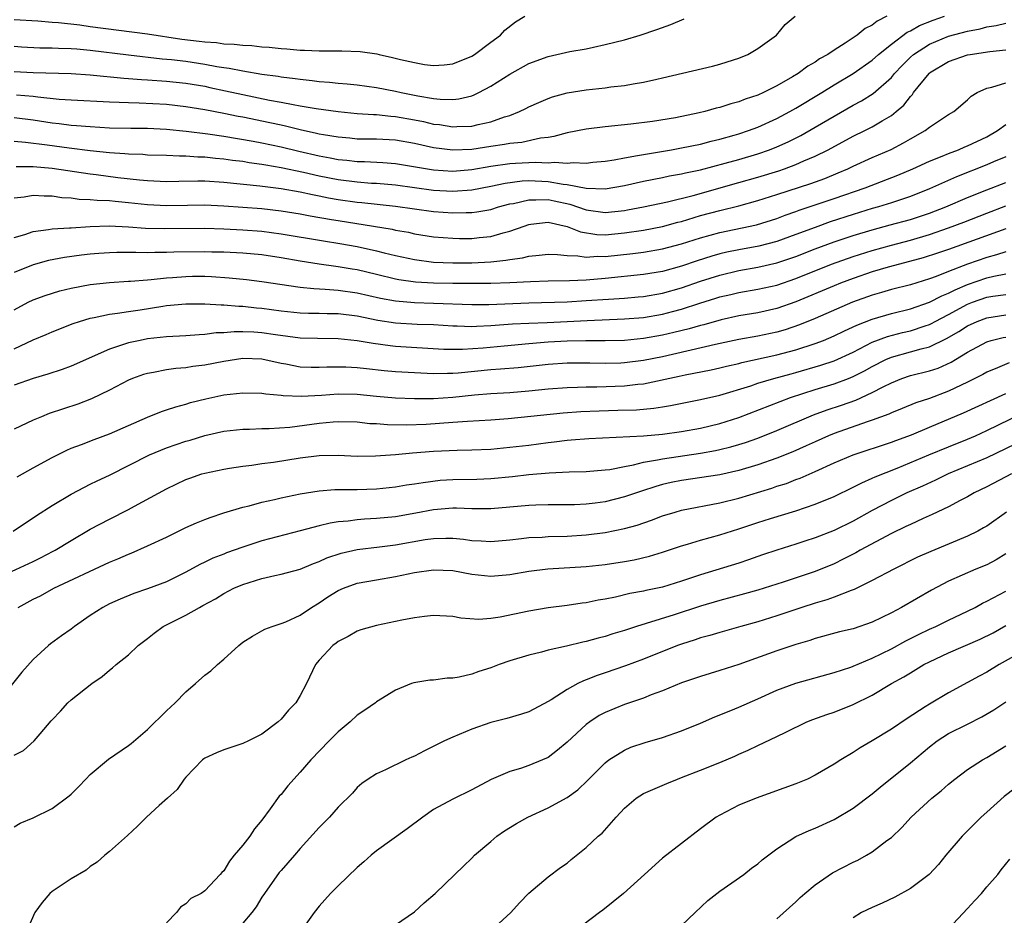
# Model space of a CAD drawing. Units: inches. Extents: x 2535000 to 2538000, y 1554000 to 1557000.
# Drawn here: x 2535136 to 2535239, y 1554309 to 1554403 of the extents above; entities that cross this region are included whole.
import ezdxf

# ---------------------------------------------------------------- set-up
doc = ezdxf.new("R2010")
doc.units = ezdxf.units.IN
doc.header["$MEASUREMENT"] = 0
doc.layers.add('LD25351554_2ft', color=153, linetype='Continuous')

msp = doc.modelspace()

# ---------------------------------------------------------------- linework, layer by layer
at = {"layer": 'LD25351554_2ft'}
for points, elevation in [([(2535135, 1554397.19), (2535137, 1554397.11), (2535141, 1554397.01), (2535143, 1554396.87), (2535146.51, 1554396.51), (2535147, 1554396.48), (2535148.36, 1554396.36), (2535149, 1554396.34), (2535151, 1554396.19), (2535153, 1554395.98), (2535155, 1554395.65), (2535155.54, 1554395.54), (2535157.19, 1554395.19), (2535159, 1554394.78), (2535161.8, 1554394.2), (2535163, 1554393.99), (2535164.26, 1554393.74), (2535165, 1554393.62), (2535166.67, 1554393.33), (2535169, 1554393), (2535171, 1554392.8), (2535172.69, 1554392.69), (2535173, 1554392.69), (2535174.53, 1554392.53), (2535175, 1554392.5), (2535177, 1554392.14), (2535177.95, 1554391.95), (2535179, 1554391.69), (2535179.63, 1554391.63), (2535181, 1554391.41), (2535181.45, 1554391.45), (2535183, 1554391.48), (2535183.66, 1554391.66), (2535185, 1554391.93), (2535186.45, 1554392.45), (2535187, 1554392.6), (2535188.02, 1554393), (2535188.68, 1554393.32), (2535189, 1554393.5), (2535190.03, 1554393.97), (2535191, 1554394.39), (2535191.45, 1554394.55), (2535193, 1554394.98), (2535195, 1554395.28), (2535197, 1554395.49), (2535197.58, 1554395.58), (2535199, 1554395.74), (2535199.92, 1554395.92), (2535201, 1554396.09), (2535202.41, 1554396.41), (2535203, 1554396.53), (2535208.23, 1554397.77), (2535209, 1554397.97), (2535209.79, 1554398.21), (2535211, 1554398.6), (2535211.96, 1554399), (2535213, 1554399.63), (2535214.96, 1554401), (2535215.86, 1554402.14), (2535216.91, 1554403)], 7860), ([(2535135, 1554402.65), (2535137.49, 1554402.51), (2535139, 1554402.39), (2535139.65, 1554402.35), (2535141.9, 1554402.1), (2535143, 1554401.93), (2535149, 1554401.14), (2535152.61, 1554400.61), (2535154.4, 1554400.4), (2535155, 1554400.3), (2535156.23, 1554400.23), (2535157, 1554400.11), (2535158.08, 1554400.08), (2535159, 1554399.96), (2535159.92, 1554399.92), (2535161, 1554399.79), (2535161.75, 1554399.75), (2535163, 1554399.61), (2535163.59, 1554399.59), (2535165, 1554399.46), (2535165.46, 1554399.46), (2535167, 1554399.37), (2535167.39, 1554399.39), (2535169, 1554399.37), (2535169.38, 1554399.38), (2535171.31, 1554399.31), (2535173.06, 1554399.06), (2535173.28, 1554399), (2535174.69, 1554398.69), (2535175.52, 1554398.48), (2535177, 1554398.14), (2535178.05, 1554397.95), (2535179, 1554397.84), (2535180.09, 1554397.91), (2535181, 1554398.01), (2535183, 1554398.82), (2535183.28, 1554399), (2535185, 1554400.28), (2535186, 1554401), (2535186.46, 1554401.54), (2535187.57, 1554402.43), (2535188.55, 1554403)], 7856), ([(2535135, 1554392.39), (2535137, 1554392.13), (2535139, 1554391.81), (2535139.74, 1554391.74), (2535141, 1554391.58), (2535141.55, 1554391.55), (2535143, 1554391.42), (2535145, 1554391.31), (2535147.26, 1554391.26), (2535149, 1554391.25), (2535151, 1554391.16), (2535153.04, 1554390.96), (2535155.34, 1554390.66), (2535157, 1554390.42), (2535160.09, 1554389.91), (2535161, 1554389.74), (2535163, 1554389.31), (2535164.85, 1554388.85), (2535167, 1554388.37), (2535168.16, 1554388.16), (2535169, 1554387.99), (2535169.9, 1554387.9), (2535171, 1554387.76), (2535171.76, 1554387.76), (2535173.67, 1554387.67), (2535175, 1554387.57), (2535179, 1554386.89), (2535181, 1554386.76), (2535183, 1554386.92), (2535185, 1554387.27), (2535187, 1554387.55), (2535187.59, 1554387.59), (2535189.69, 1554387.69), (2535191, 1554387.63), (2535191.69, 1554387.69), (2535193, 1554387.58), (2535193.65, 1554387.65), (2535195, 1554387.6), (2535195.68, 1554387.68), (2535197, 1554387.81), (2535197.94, 1554387.94), (2535199, 1554388.15), (2535200.38, 1554388.38), (2535201, 1554388.51), (2535203.94, 1554389), (2535205, 1554389.19), (2535207, 1554389.6), (2535208.1, 1554389.9), (2535209, 1554390.1), (2535210.52, 1554390.52), (2535211, 1554390.66), (2535212.02, 1554391), (2535213, 1554391.37), (2535215, 1554392.28), (2535216.36, 1554393), (2535217, 1554393.36), (2535219.72, 1554395), (2535221, 1554395.8), (2535223, 1554396.99), (2535225, 1554398.41), (2535225.65, 1554399), (2535227, 1554400.07), (2535228.67, 1554401.33), (2535229, 1554401.48), (2535229.96, 1554402.04), (2535231.4, 1554402.6), (2535232.59, 1554403)], 7864), ([(2535135, 1554399.85), (2535135.79, 1554399.79), (2535137.7, 1554399.7), (2535139, 1554399.69), (2535139.65, 1554399.65), (2535141, 1554399.63), (2535141.57, 1554399.57), (2535143, 1554399.46), (2535147, 1554398.96), (2535150.55, 1554398.55), (2535151.53, 1554398.47), (2535153, 1554398.29), (2535155, 1554397.98), (2535156.27, 1554397.73), (2535157, 1554397.63), (2535157.56, 1554397.56), (2535159, 1554397.27), (2535161, 1554396.93), (2535162.7, 1554396.7), (2535163, 1554396.65), (2535164.47, 1554396.47), (2535165, 1554396.39), (2535166.27, 1554396.27), (2535167, 1554396.17), (2535168.09, 1554396.09), (2535169, 1554395.99), (2535169.92, 1554395.92), (2535171, 1554395.79), (2535173, 1554395.51), (2535175, 1554395.13), (2535175.6, 1554395), (2535177.34, 1554394.66), (2535179, 1554394.38), (2535179.7, 1554394.3), (2535181, 1554394.27), (2535181.66, 1554394.34), (2535183, 1554394.67), (2535183.25, 1554394.75), (2535183.75, 1554395), (2535185, 1554395.67), (2535187, 1554396.93), (2535189, 1554398.04), (2535191, 1554398.79), (2535193.29, 1554399.29), (2535195, 1554399.59), (2535195.77, 1554399.77), (2535197, 1554400.02), (2535199, 1554400.53), (2535200.65, 1554401), (2535202.39, 1554401.61), (2535203.86, 1554402.14), (2535205.27, 1554402.73)], 7858), ([(2535135, 1554389.9), (2535136.19, 1554389.81), (2535138.47, 1554389.53), (2535140.79, 1554389.21), (2535143, 1554388.93), (2535145, 1554388.72), (2535146.61, 1554388.61), (2535147, 1554388.56), (2535148.52, 1554388.52), (2535149, 1554388.47), (2535151, 1554388.42), (2535152.36, 1554388.36), (2535153, 1554388.36), (2535154.26, 1554388.26), (2535155, 1554388.26), (2535156.12, 1554388.12), (2535157, 1554388.06), (2535157.92, 1554387.92), (2535159, 1554387.79), (2535159.67, 1554387.67), (2535161, 1554387.5), (2535161.41, 1554387.41), (2535163, 1554387.15), (2535165.35, 1554386.65), (2535167, 1554386.27), (2535169, 1554385.88), (2535171, 1554385.62), (2535172.49, 1554385.51), (2535173, 1554385.48), (2535175, 1554385.33), (2535179, 1554384.77), (2535181, 1554384.66), (2535183, 1554384.8), (2535185, 1554385.18), (2535186.5, 1554385.5), (2535188.27, 1554385.73), (2535189, 1554385.76), (2535191, 1554385.68), (2535192.6, 1554385.4), (2535193, 1554385.37), (2535195, 1554384.98), (2535197, 1554384.91), (2535199, 1554385.26), (2535201, 1554385.71), (2535203, 1554386.09), (2535203.75, 1554386.25), (2535205, 1554386.46), (2535205.43, 1554386.57), (2535207, 1554386.89), (2535209.58, 1554387.58), (2535211, 1554387.98), (2535213, 1554388.58), (2535214.21, 1554389), (2535215, 1554389.31), (2535216.17, 1554389.83), (2535217.5, 1554390.5), (2535219, 1554391.35), (2535221, 1554392.53), (2535223, 1554393.67), (2535223.87, 1554394.13), (2535225.1, 1554394.9), (2535227, 1554396.59), (2535227.34, 1554397), (2535228.15, 1554397.85), (2535229, 1554398.72), (2535229.31, 1554399), (2535231, 1554400.07), (2535233, 1554400.91), (2535235, 1554401.44), (2535236.31, 1554401.69), (2535237, 1554401.88), (2535237.98, 1554402.02), (2535239, 1554402.28)], 7866), ([(2535226.53, 1554403), (2535225.5, 1554402.5), (2535225, 1554402.08), (2535224.27, 1554401.73), (2535223.42, 1554401), (2535223, 1554400.72), (2535222.17, 1554400.17), (2535221, 1554399.45), (2535220.33, 1554399), (2535219.48, 1554398.52), (2535219, 1554398.18), (2535218.24, 1554397.76), (2535217.24, 1554397), (2535216.64, 1554396.64), (2535215, 1554395.71), (2535213.58, 1554395), (2535213, 1554394.74), (2535211.68, 1554394.32), (2535211, 1554394.04), (2535210.17, 1554393.83), (2535209, 1554393.44), (2535208.64, 1554393.36), (2535207.44, 1554393), (2535206.86, 1554392.86), (2535204.35, 1554392.35), (2535201.96, 1554391.96), (2535199.67, 1554391.67), (2535197, 1554391.41), (2535195, 1554391.17), (2535193, 1554390.77), (2535191.62, 1554390.38), (2535191, 1554390.29), (2535190.21, 1554390.21), (2535188.24, 1554389.76), (2535187, 1554389.66), (2535186.45, 1554389.55), (2535185, 1554389.34), (2535183, 1554389.03), (2535181, 1554388.94), (2535179, 1554389.19), (2535177, 1554389.64), (2535175, 1554390.01), (2535173, 1554390.1), (2535171, 1554390.12), (2535170.21, 1554390.21), (2535169, 1554390.31), (2535167.44, 1554390.56), (2535167, 1554390.65), (2535166.72, 1554390.72), (2535165, 1554391.07), (2535163.47, 1554391.47), (2535163, 1554391.56), (2535161.83, 1554391.83), (2535159, 1554392.4), (2535158.49, 1554392.49), (2535157, 1554392.79), (2535155, 1554393.18), (2535153, 1554393.51), (2535151, 1554393.74), (2535148.11, 1554393.89), (2535147, 1554393.91), (2535146.04, 1554393.96), (2535145, 1554393.99), (2535141, 1554394.19), (2535139.72, 1554394.28), (2535137.49, 1554394.51), (2535137, 1554394.59), (2535135.27, 1554394.73)], 7862), ([(2535135.23, 1554387.23), (2535137, 1554387.24), (2535139, 1554387.06), (2535143, 1554386.46), (2535143.6, 1554386.4), (2535145.9, 1554386.1), (2535148.17, 1554385.83), (2535149, 1554385.76), (2535151, 1554385.68), (2535152.29, 1554385.71), (2535154.27, 1554385.73), (2535155, 1554385.73), (2535157, 1554385.6), (2535160.78, 1554385.22), (2535163, 1554384.93), (2535165, 1554384.57), (2535166.29, 1554384.29), (2535167, 1554384.17), (2535167.97, 1554383.97), (2535169, 1554383.79), (2535171, 1554383.49), (2535171.46, 1554383.46), (2535175, 1554383.09), (2535179, 1554382.53), (2535181, 1554382.37), (2535182.41, 1554382.41), (2535183, 1554382.41), (2535183.53, 1554382.47), (2535185, 1554382.74), (2535185.8, 1554383), (2535187, 1554383.32), (2535187.37, 1554383.37), (2535189, 1554383.76), (2535189.73, 1554383.73), (2535191, 1554383.77), (2535191.65, 1554383.65), (2535193.3, 1554383.3), (2535195, 1554382.7), (2535197, 1554382.42), (2535199, 1554382.62), (2535199.32, 1554382.68), (2535201.01, 1554383), (2535203.53, 1554383.53), (2535206.21, 1554384.21), (2535211, 1554385.55), (2535213, 1554386.12), (2535215.2, 1554386.8), (2535215.78, 1554387), (2535217, 1554387.45), (2535217.82, 1554387.82), (2535219, 1554388.31), (2535220.39, 1554389), (2535223, 1554390.41), (2535224.21, 1554391), (2535225, 1554391.4), (2535226.04, 1554392.04), (2535227, 1554392.59), (2535227.51, 1554393), (2535228.31, 1554393.69), (2535229, 1554394.6), (2535229.21, 1554394.79), (2535229.34, 1554395), (2535230.95, 1554397), (2535231, 1554397.05), (2535233, 1554398.25), (2535235, 1554398.95), (2535235.25, 1554399), (2535237.32, 1554399.32), (2535239, 1554399.47)], 7868), ([(2535135, 1554383.96), (2535136.07, 1554384.07), (2535137, 1554384.24), (2535138.15, 1554384.15), (2535139, 1554384.15), (2535140, 1554384), (2535141, 1554383.94), (2535141.83, 1554383.83), (2535143, 1554383.79), (2535143.71, 1554383.71), (2535145, 1554383.67), (2535145.59, 1554383.59), (2535147, 1554383.47), (2535149, 1554383.25), (2535151, 1554383.16), (2535153.2, 1554383.2), (2535155, 1554383.21), (2535157, 1554383.12), (2535161, 1554382.83), (2535163, 1554382.6), (2535165, 1554382.27), (2535166.07, 1554382.07), (2535168.3, 1554381.7), (2535169, 1554381.57), (2535172.69, 1554381), (2535174.66, 1554380.66), (2535175, 1554380.58), (2535176.35, 1554380.35), (2535177, 1554380.19), (2535179, 1554379.88), (2535181, 1554379.71), (2535181.7, 1554379.7), (2535183, 1554379.7), (2535183.79, 1554379.79), (2535185, 1554379.9), (2535186.28, 1554380.28), (2535187, 1554380.45), (2535188.49, 1554381), (2535189, 1554381.17), (2535189.18, 1554381.18), (2535191, 1554381.4), (2535193, 1554380.96), (2535194.39, 1554380.39), (2535196.12, 1554380.12), (2535197, 1554380.09), (2535199, 1554380.27), (2535201, 1554380.57), (2535203, 1554380.94), (2535204.61, 1554381.39), (2535205, 1554381.49), (2535207, 1554382.09), (2535209, 1554382.63), (2535211, 1554383.12), (2535213, 1554383.66), (2535215, 1554384.29), (2535218.54, 1554385.46), (2535220.01, 1554385.99), (2535221.43, 1554386.57), (2535222.42, 1554387), (2535223, 1554387.28), (2535225, 1554388.18), (2535226.97, 1554389.03), (2535228.29, 1554389.71), (2535229, 1554390.14), (2535230.55, 1554391), (2535231, 1554391.37), (2535233, 1554392.69), (2535233.54, 1554393), (2535235, 1554394.24), (2535235.37, 1554394.63), (2535235.99, 1554395), (2535237, 1554395.46), (2535237.55, 1554395.55), (2535239, 1554396)], 7870), ([(2535135, 1554379.8), (2535136.12, 1554380.12), (2535137, 1554380.42), (2535138.62, 1554380.62), (2535139, 1554380.7), (2535140.8, 1554380.8), (2535141, 1554380.82), (2535143, 1554380.94), (2535144.99, 1554381.01), (2535147, 1554380.92), (2535148.79, 1554380.79), (2535150.73, 1554380.73), (2535155, 1554380.76), (2535157, 1554380.71), (2535159, 1554380.61), (2535161, 1554380.45), (2535163, 1554380.19), (2535167.44, 1554379.44), (2535169.16, 1554379.16), (2535171, 1554378.84), (2535173, 1554378.41), (2535173.8, 1554378.2), (2535175, 1554377.92), (2535177, 1554377.48), (2535179, 1554377.22), (2535181, 1554377.13), (2535183, 1554377.15), (2535185, 1554377.25), (2535186.59, 1554377.41), (2535187, 1554377.49), (2535188.33, 1554377.67), (2535189, 1554377.85), (2535190.07, 1554377.93), (2535191, 1554378.05), (2535191.98, 1554378.02), (2535193, 1554377.89), (2535194.12, 1554377.88), (2535195, 1554377.73), (2535196.18, 1554377.82), (2535197, 1554377.8), (2535199.9, 1554378.1), (2535201, 1554378.25), (2535203, 1554378.59), (2535205, 1554379.12), (2535207, 1554379.76), (2535209, 1554380.31), (2535212.87, 1554381.13), (2535215, 1554381.78), (2535215.88, 1554382.12), (2535217, 1554382.51), (2535217.35, 1554382.65), (2535221, 1554383.87), (2535224.27, 1554385), (2535227.67, 1554386.33), (2535229.26, 1554387), (2535231, 1554387.8), (2535232.33, 1554388.33), (2535233, 1554388.62), (2535234.04, 1554389), (2535234.7, 1554389.3), (2535235, 1554389.4), (2535237, 1554390.35), (2535238.13, 1554391), (2535239, 1554391.65)], 7872), ([(2535239, 1554388.26), (2535237.72, 1554387.72), (2535237, 1554387.4), (2535233.84, 1554386.16), (2535231, 1554384.89), (2535229, 1554384.11), (2535227, 1554383.43), (2535225.64, 1554383), (2535225, 1554382.82), (2535223, 1554382.21), (2535220.57, 1554381.43), (2535219, 1554380.86), (2535217, 1554380.1), (2535215, 1554379.37), (2535213.11, 1554378.89), (2535211, 1554378.51), (2535209.75, 1554378.25), (2535209, 1554378.07), (2535208.16, 1554377.84), (2535206.65, 1554377.35), (2535205, 1554376.78), (2535203, 1554376.23), (2535201, 1554375.9), (2535197, 1554375.5), (2535195, 1554375.33), (2535193.25, 1554375.25), (2535191, 1554375.23), (2535189.16, 1554375.16), (2535187, 1554375.03), (2535185, 1554374.96), (2535181, 1554374.97), (2535179, 1554375), (2535177.11, 1554375.11), (2535175.36, 1554375.36), (2535175, 1554375.44), (2535173, 1554375.93), (2535171, 1554376.39), (2535170.47, 1554376.47), (2535169, 1554376.72), (2535168.74, 1554376.74), (2535166.99, 1554376.99), (2535165, 1554377.31), (2535163, 1554377.66), (2535161, 1554377.96), (2535159, 1554378.14), (2535157, 1554378.25), (2535155.74, 1554378.26), (2535155, 1554378.29), (2535151.75, 1554378.25), (2535151, 1554378.21), (2535149.78, 1554378.22), (2535149, 1554378.18), (2535147.77, 1554378.23), (2535145.78, 1554378.22), (2535145, 1554378.2), (2535143.88, 1554378.12), (2535143, 1554378.04), (2535142.06, 1554377.94), (2535140.3, 1554377.7), (2535138.62, 1554377.38), (2535137, 1554376.93), (2535135, 1554376.13)], 7874), ([(2535135, 1554372.21), (2535136.49, 1554373), (2535137, 1554373.24), (2535138.28, 1554373.72), (2535139.8, 1554374.2), (2535141, 1554374.49), (2535143, 1554374.87), (2535145, 1554375.09), (2535147, 1554375.22), (2535147.22, 1554375.22), (2535149, 1554375.37), (2535149.39, 1554375.39), (2535151, 1554375.57), (2535151.61, 1554375.61), (2535153, 1554375.72), (2535153.73, 1554375.73), (2535155, 1554375.73), (2535155.7, 1554375.7), (2535157.57, 1554375.57), (2535159.39, 1554375.39), (2535161, 1554375.19), (2535165, 1554374.59), (2535166.43, 1554374.43), (2535167.63, 1554374.38), (2535169, 1554374.26), (2535171, 1554373.99), (2535173.44, 1554373.44), (2535175, 1554373.15), (2535177, 1554372.97), (2535179, 1554372.92), (2535183, 1554372.78), (2535184.78, 1554372.78), (2535189, 1554372.94), (2535193, 1554373.05), (2535195, 1554373.17), (2535197.34, 1554373.34), (2535199, 1554373.44), (2535200.44, 1554373.56), (2535201, 1554373.62), (2535203, 1554373.95), (2535205, 1554374.51), (2535207, 1554375.22), (2535209, 1554375.86), (2535211, 1554376.34), (2535213, 1554376.68), (2535215, 1554377.13), (2535217, 1554377.81), (2535219, 1554378.59), (2535221, 1554379.33), (2535223, 1554380), (2535225, 1554380.6), (2535226.89, 1554381.11), (2535229, 1554381.7), (2535231, 1554382.36), (2535232.71, 1554383), (2535235, 1554383.99), (2535237, 1554384.81), (2535239, 1554385.58)], 7876), ([(2535135, 1554368.13), (2535137, 1554369.05), (2535138.38, 1554369.62), (2535139, 1554369.9), (2535141.21, 1554370.79), (2535141.85, 1554371), (2535143, 1554371.34), (2535143.41, 1554371.41), (2535145, 1554371.75), (2535145.85, 1554371.85), (2535147, 1554372.04), (2535148.22, 1554372.22), (2535150.6, 1554372.6), (2535151, 1554372.65), (2535153, 1554372.83), (2535155, 1554372.83), (2535156.72, 1554372.72), (2535157, 1554372.73), (2535158.59, 1554372.59), (2535159, 1554372.59), (2535160.42, 1554372.42), (2535161, 1554372.38), (2535163, 1554372.11), (2535165, 1554371.91), (2535165.87, 1554371.87), (2535167, 1554371.86), (2535167.83, 1554371.83), (2535169, 1554371.81), (2535171, 1554371.57), (2535173.14, 1554371.14), (2535175, 1554370.84), (2535177.29, 1554370.71), (2535179, 1554370.67), (2535181, 1554370.54), (2535181.46, 1554370.54), (2535183, 1554370.47), (2535183.49, 1554370.51), (2535185, 1554370.56), (2535187.26, 1554370.74), (2535189, 1554370.82), (2535190.89, 1554370.89), (2535195.1, 1554371.1), (2535199, 1554371.25), (2535201, 1554371.42), (2535203, 1554371.76), (2535204.04, 1554372.04), (2535205, 1554372.28), (2535206.91, 1554372.91), (2535208.58, 1554373.42), (2535209, 1554373.56), (2535210.18, 1554373.82), (2535211, 1554374.03), (2535213, 1554374.37), (2535215, 1554374.81), (2535217, 1554375.5), (2535220.74, 1554377), (2535223, 1554377.8), (2535225, 1554378.43), (2535227.03, 1554379), (2535229, 1554379.53), (2535231, 1554380.12), (2535233, 1554380.8), (2535234.6, 1554381.4), (2535237, 1554382.35), (2535239, 1554383.12)], 7878), ([(2535239, 1554380.71), (2535233, 1554378.54), (2535231.85, 1554378.15), (2535230.33, 1554377.67), (2535227.84, 1554377), (2535226.68, 1554376.68), (2535225, 1554376.18), (2535223, 1554375.5), (2535221.67, 1554375), (2535221, 1554374.73), (2535217, 1554373.04), (2535215, 1554372.34), (2535213, 1554371.91), (2535211, 1554371.57), (2535209.16, 1554371.16), (2535207.35, 1554370.65), (2535207, 1554370.57), (2535205.79, 1554370.21), (2535204.18, 1554369.82), (2535203, 1554369.55), (2535201, 1554369.19), (2535199, 1554368.99), (2535197, 1554368.95), (2535194.97, 1554368.97), (2535193, 1554368.92), (2535191, 1554368.8), (2535189, 1554368.64), (2535186.41, 1554368.41), (2535184.19, 1554368.19), (2535182.04, 1554368.04), (2535180.06, 1554368.06), (2535175, 1554368.37), (2535174.43, 1554368.43), (2535172.67, 1554368.67), (2535171, 1554368.97), (2535169, 1554369.18), (2535166.81, 1554369.19), (2535165, 1554369.23), (2535162.43, 1554369.57), (2535161, 1554369.79), (2535160.14, 1554369.86), (2535159, 1554369.91), (2535158.09, 1554369.91), (2535157, 1554369.81), (2535156.21, 1554369.79), (2535155, 1554369.62), (2535154.4, 1554369.6), (2535153, 1554369.48), (2535151, 1554369.36), (2535149, 1554369.15), (2535148.21, 1554369), (2535147, 1554368.75), (2535146.6, 1554368.6), (2535145, 1554368.09), (2535141, 1554366.31), (2535140.04, 1554365.96), (2535138.55, 1554365.45), (2535137, 1554365.02), (2535135, 1554364.31)], 7880), ([(2535239, 1554378.29), (2535238.03, 1554377.97), (2535237, 1554377.7), (2535235, 1554376.99), (2535233, 1554376.22), (2535231.7, 1554375.7), (2535231, 1554375.45), (2535229, 1554374.84), (2535227, 1554374.33), (2535225.97, 1554374.02), (2535225, 1554373.76), (2535222.91, 1554373), (2535219, 1554371.3), (2535217.38, 1554370.62), (2535215.88, 1554370.12), (2535215, 1554369.87), (2535213, 1554369.46), (2535211, 1554369.09), (2535208.57, 1554368.57), (2535203, 1554367.28), (2535201, 1554366.88), (2535199, 1554366.64), (2535198.62, 1554366.62), (2535197, 1554366.59), (2535195.37, 1554366.63), (2535193, 1554366.63), (2535191, 1554366.48), (2535187.87, 1554366.13), (2535186.03, 1554365.97), (2535185, 1554365.9), (2535181.56, 1554365.56), (2535181, 1554365.52), (2535180.47, 1554365.53), (2535179, 1554365.48), (2535177, 1554365.59), (2535175, 1554365.72), (2535173.82, 1554365.82), (2535171.97, 1554366.03), (2535171, 1554366.13), (2535169.81, 1554366.19), (2535169, 1554366.21), (2535167.81, 1554366.19), (2535167, 1554366.15), (2535166.16, 1554366.16), (2535165, 1554366.21), (2535163.49, 1554366.51), (2535163, 1554366.59), (2535161, 1554367.03), (2535159, 1554367.1), (2535157, 1554366.8), (2535155, 1554366.42), (2535153.74, 1554366.26), (2535153, 1554366.14), (2535151.95, 1554366.05), (2535151, 1554365.92), (2535149.63, 1554365.63), (2535149, 1554365.54), (2535148.58, 1554365.42), (2535147.41, 1554365), (2535147, 1554364.83), (2535145, 1554363.79), (2535143.12, 1554362.88), (2535141.68, 1554362.32), (2535140.17, 1554361.83), (2535138.68, 1554361.32), (2535137.87, 1554361), (2535137, 1554360.63), (2535135, 1554359.7)], 7882), ([(2535135.32, 1554354.68), (2535137, 1554355.64), (2535139, 1554356.72), (2535140.52, 1554357.48), (2535141, 1554357.69), (2535142.09, 1554358.09), (2535143.39, 1554358.61), (2535145, 1554359.19), (2535149, 1554360.96), (2535150.46, 1554361.54), (2535151, 1554361.72), (2535151.95, 1554362.05), (2535153, 1554362.3), (2535153.52, 1554362.48), (2535155.13, 1554362.87), (2535157, 1554363.29), (2535159, 1554363.52), (2535161, 1554363.47), (2535161.39, 1554363.39), (2535163, 1554363.26), (2535163.22, 1554363.22), (2535165.14, 1554363.14), (2535167.25, 1554363.25), (2535169, 1554363.39), (2535171, 1554363.36), (2535173, 1554363.15), (2535175, 1554362.99), (2535177, 1554362.91), (2535179, 1554362.91), (2535181, 1554363.05), (2535183.29, 1554363.29), (2535185, 1554363.43), (2535187, 1554363.54), (2535189, 1554363.7), (2535191, 1554363.92), (2535193, 1554364.07), (2535194.09, 1554364.09), (2535195, 1554364.13), (2535196.13, 1554364.13), (2535199, 1554364.22), (2535200.4, 1554364.4), (2535201, 1554364.45), (2535204.76, 1554365.24), (2535205.38, 1554365.38), (2535208.09, 1554365.91), (2535209, 1554366.11), (2535209.71, 1554366.29), (2535211, 1554366.58), (2535211.33, 1554366.67), (2535215, 1554367.48), (2535217, 1554368), (2535219, 1554368.66), (2535219.87, 1554369), (2535221, 1554369.48), (2535222.03, 1554369.97), (2535223, 1554370.41), (2535223.39, 1554370.61), (2535225, 1554371.24), (2535227, 1554371.84), (2535229, 1554372.32), (2535231, 1554373), (2535232.31, 1554373.69), (2535233, 1554373.96), (2535233.68, 1554374.32), (2535235, 1554374.86), (2535237, 1554375.55), (2535237.73, 1554375.73), (2535239, 1554375.99)], 7884), ([(2535134.92, 1554349), (2535137.36, 1554350.64), (2535139, 1554351.69), (2535141, 1554352.89), (2535142.38, 1554353.62), (2535143, 1554353.92), (2535143.72, 1554354.28), (2535145, 1554354.87), (2535149.2, 1554357), (2535151, 1554357.74), (2535153, 1554358.42), (2535153.46, 1554358.54), (2535155, 1554359.03), (2535157, 1554359.48), (2535159, 1554359.69), (2535159.7, 1554359.7), (2535161, 1554359.76), (2535161.77, 1554359.77), (2535163.91, 1554359.91), (2535167, 1554360.31), (2535168.47, 1554360.47), (2535169, 1554360.5), (2535171, 1554360.46), (2535172.3, 1554360.3), (2535173, 1554360.27), (2535174.17, 1554360.17), (2535176.14, 1554360.14), (2535178.22, 1554360.22), (2535181, 1554360.41), (2535182.54, 1554360.54), (2535185, 1554360.68), (2535186.81, 1554360.81), (2535192.59, 1554361.41), (2535194.45, 1554361.55), (2535196.37, 1554361.63), (2535198.33, 1554361.67), (2535200.27, 1554361.73), (2535202.1, 1554361.9), (2535203, 1554362.05), (2535203.83, 1554362.17), (2535207, 1554362.79), (2535209, 1554363.26), (2535212.25, 1554364.25), (2535213, 1554364.5), (2535214.66, 1554365), (2535216.49, 1554365.51), (2535217, 1554365.64), (2535219.61, 1554366.39), (2535221, 1554366.87), (2535223, 1554367.78), (2535225, 1554368.8), (2535226.58, 1554369.42), (2535228.17, 1554369.83), (2535229, 1554370.02), (2535230.54, 1554370.54), (2535231, 1554370.68), (2535231.22, 1554370.78), (2535231.6, 1554371), (2535233, 1554371.73), (2535235, 1554372.81), (2535235.5, 1554373), (2535237, 1554373.52), (2535237.64, 1554373.64), (2535239, 1554373.83)], 7886), ([(2535134.75, 1554344.75), (2535137, 1554345.83), (2535137.79, 1554346.21), (2535139.11, 1554346.89), (2535139.3, 1554347), (2535141, 1554348.03), (2535143, 1554349.19), (2535145, 1554350.26), (2535147, 1554351.27), (2535147.62, 1554351.62), (2535151, 1554353.45), (2535153, 1554354.4), (2535153.43, 1554354.57), (2535154.69, 1554355), (2535155, 1554355.09), (2535157, 1554355.51), (2535157.6, 1554355.6), (2535159, 1554355.82), (2535159.92, 1554355.92), (2535161, 1554356.08), (2535162.22, 1554356.22), (2535165, 1554356.67), (2535167, 1554356.94), (2535169, 1554356.95), (2535171, 1554356.87), (2535172.89, 1554356.89), (2535175, 1554357.03), (2535176.8, 1554357.2), (2535179, 1554357.37), (2535181.48, 1554357.48), (2535183, 1554357.51), (2535185, 1554357.61), (2535187, 1554357.79), (2535189, 1554358.03), (2535191, 1554358.29), (2535191.65, 1554358.35), (2535193, 1554358.54), (2535193.44, 1554358.56), (2535195.27, 1554358.73), (2535201, 1554359.01), (2535203, 1554359.18), (2535205, 1554359.45), (2535207, 1554359.8), (2535209, 1554360.27), (2535211, 1554360.91), (2535216.44, 1554363), (2535219, 1554363.84), (2535221, 1554364.44), (2535222.5, 1554365), (2535223, 1554365.2), (2535224.19, 1554365.81), (2535225, 1554366.27), (2535226.43, 1554367), (2535227, 1554367.25), (2535229, 1554367.8), (2535230.13, 1554368.13), (2535231, 1554368.33), (2535232.8, 1554369.2), (2535234.06, 1554369.94), (2535235, 1554370.54), (2535236.01, 1554371), (2535237, 1554371.38), (2535239, 1554371.68)], 7888), ([(2535135.43, 1554341), (2535137, 1554341.86), (2535137.78, 1554342.22), (2535139.19, 1554343), (2535145, 1554345.73), (2535145.9, 1554346.1), (2535147, 1554346.59), (2535147.3, 1554346.7), (2535149, 1554347.44), (2535151, 1554348.38), (2535153, 1554349.37), (2535154.13, 1554349.87), (2535155, 1554350.23), (2535155.56, 1554350.44), (2535157, 1554350.92), (2535159, 1554351.51), (2535159.66, 1554351.66), (2535161, 1554352.03), (2535162.31, 1554352.31), (2535163, 1554352.48), (2535165, 1554352.9), (2535167, 1554353.24), (2535168.65, 1554353.35), (2535170.64, 1554353.36), (2535171, 1554353.35), (2535173, 1554353.43), (2535175, 1554353.64), (2535176.16, 1554353.84), (2535177, 1554353.95), (2535177.89, 1554354.11), (2535179.67, 1554354.33), (2535181, 1554354.43), (2535183.54, 1554354.46), (2535185, 1554354.51), (2535187.28, 1554354.72), (2535189, 1554354.93), (2535191.12, 1554355.12), (2535193.2, 1554355.2), (2535195, 1554355.24), (2535197, 1554355.41), (2535197.47, 1554355.47), (2535199, 1554355.79), (2535199.95, 1554355.95), (2535201, 1554356.23), (2535202.46, 1554356.46), (2535203, 1554356.59), (2535207, 1554357.18), (2535208.55, 1554357.45), (2535209, 1554357.55), (2535210.16, 1554357.84), (2535211, 1554358.08), (2535211.7, 1554358.3), (2535213, 1554358.76), (2535215, 1554359.54), (2535218.82, 1554361.18), (2535220.28, 1554361.72), (2535221.78, 1554362.22), (2535223.26, 1554362.74), (2535225, 1554363.53), (2535226.14, 1554364.14), (2535227, 1554364.56), (2535228.1, 1554365), (2535229, 1554365.31), (2535231, 1554365.8), (2535231.91, 1554366.1), (2535233.28, 1554366.72), (2535233.72, 1554367), (2535235, 1554367.77), (2535237, 1554368.86), (2535237.48, 1554369), (2535238.71, 1554369.29), (2535239, 1554369.34)], 7890), ([(2535239.35, 1554366.65), (2535238.13, 1554366.12), (2535237, 1554365.67), (2535236.58, 1554365.42), (2535235.77, 1554365), (2535235, 1554364.62), (2535233, 1554363.67), (2535231, 1554362.91), (2535229.56, 1554362.44), (2535228.15, 1554361.85), (2535227, 1554361.41), (2535226.73, 1554361.27), (2535225, 1554360.64), (2535224.47, 1554360.47), (2535221, 1554359.24), (2535220.42, 1554359), (2535219, 1554358.37), (2535218.07, 1554357.93), (2535216.68, 1554357.32), (2535215, 1554356.65), (2535213, 1554355.95), (2535211, 1554355.36), (2535209, 1554354.92), (2535205, 1554354.31), (2535203.91, 1554354.09), (2535203, 1554353.88), (2535202.31, 1554353.69), (2535200.8, 1554353.2), (2535199, 1554352.58), (2535197, 1554352.08), (2535195.93, 1554351.93), (2535195, 1554351.82), (2535193.76, 1554351.76), (2535191, 1554351.75), (2535189.72, 1554351.72), (2535189, 1554351.69), (2535185, 1554351.33), (2535183, 1554351.34), (2535181.41, 1554351.41), (2535181, 1554351.41), (2535179, 1554351.24), (2535177.12, 1554350.88), (2535175, 1554350.51), (2535173, 1554350.31), (2535171.76, 1554350.24), (2535171, 1554350.18), (2535170.05, 1554350.05), (2535169, 1554349.97), (2535168.15, 1554349.85), (2535167, 1554349.56), (2535165.02, 1554349.02), (2535161, 1554347.98), (2535159, 1554347.33), (2535157.29, 1554346.71), (2535157, 1554346.58), (2535155.85, 1554346.15), (2535155, 1554345.73), (2535154.5, 1554345.5), (2535153, 1554344.68), (2535151, 1554343.69), (2535149, 1554342.93), (2535147.55, 1554342.45), (2535146.13, 1554341.86), (2535145, 1554341.36), (2535144.32, 1554341), (2535143, 1554340.15), (2535141.35, 1554339), (2535141, 1554338.73), (2535139.98, 1554338.02), (2535138.83, 1554337.17), (2535138.61, 1554337), (2535137, 1554335.53), (2535135.81, 1554334.19), (2535133.11, 1554330.89)], 7892), ([(2535135, 1554325.51), (2535136, 1554326), (2535137.12, 1554327), (2535137.73, 1554327.73), (2535138.91, 1554329.09), (2535139, 1554329.22), (2535139.88, 1554330.12), (2535140.65, 1554331), (2535141, 1554331.32), (2535143.15, 1554333), (2535144.24, 1554333.76), (2535145, 1554334.41), (2535145.33, 1554334.67), (2535145.72, 1554335), (2535147, 1554336.03), (2535148.02, 1554337), (2535149, 1554337.73), (2535149.7, 1554338.3), (2535150.65, 1554339), (2535153, 1554340.17), (2535154.44, 1554341), (2535154.81, 1554341.19), (2535156.11, 1554341.9), (2535157, 1554342.44), (2535158.06, 1554343), (2535159, 1554343.41), (2535161, 1554344.04), (2535162.35, 1554344.35), (2535163, 1554344.47), (2535165, 1554345.01), (2535166.39, 1554345.61), (2535167, 1554345.83), (2535167.8, 1554346.2), (2535169.3, 1554346.7), (2535171, 1554347.07), (2535173.34, 1554347.34), (2535175, 1554347.55), (2535178.11, 1554348.11), (2535179, 1554348.24), (2535180.27, 1554348.27), (2535181, 1554348.26), (2535182.14, 1554348.14), (2535183, 1554348.01), (2535183.98, 1554347.98), (2535185, 1554347.9), (2535187, 1554348.08), (2535188.21, 1554348.21), (2535189, 1554348.32), (2535190.38, 1554348.38), (2535191, 1554348.43), (2535193, 1554348.48), (2535195, 1554348.61), (2535197, 1554348.87), (2535199, 1554349.28), (2535200.36, 1554349.64), (2535201.85, 1554350.15), (2535203, 1554350.59), (2535204.33, 1554351), (2535205, 1554351.19), (2535209, 1554351.95), (2535211, 1554352.46), (2535214.48, 1554353.52), (2535215, 1554353.7), (2535215.99, 1554354.01), (2535217, 1554354.4), (2535217.44, 1554354.56), (2535219, 1554355.24), (2535221, 1554356.15), (2535223, 1554356.99), (2535227, 1554358.32), (2535227.48, 1554358.52), (2535229.1, 1554359.1), (2535231, 1554359.89), (2535234.58, 1554361.42), (2535239, 1554363.42)], 7894), ([(2535135, 1554317.98), (2535135.64, 1554318.36), (2535137, 1554318.94), (2535139, 1554319.89), (2535140.78, 1554321.22), (2535141, 1554321.41), (2535141.8, 1554322.2), (2535142.52, 1554323), (2535143, 1554323.47), (2535144.91, 1554325.09), (2535147, 1554326.51), (2535147.28, 1554326.72), (2535149, 1554328.18), (2535151, 1554330.15), (2535151.89, 1554331), (2535153, 1554332.16), (2535154.02, 1554333), (2535155, 1554333.88), (2535155.64, 1554334.36), (2535156.32, 1554335), (2535157, 1554335.57), (2535158.56, 1554337), (2535159, 1554337.34), (2535160.01, 1554337.99), (2535161, 1554338.53), (2535161.29, 1554338.71), (2535162.06, 1554339), (2535163, 1554339.3), (2535163.5, 1554339.5), (2535165, 1554340.2), (2535166.2, 1554341), (2535167, 1554341.48), (2535167.91, 1554342.09), (2535169, 1554342.77), (2535169.54, 1554343), (2535171, 1554343.53), (2535173, 1554343.9), (2535175, 1554344.24), (2535177, 1554344.65), (2535179, 1554344.94), (2535181, 1554344.86), (2535183, 1554344.5), (2535185, 1554344.27), (2535187, 1554344.44), (2535189, 1554344.79), (2535190.96, 1554345.04), (2535195, 1554345.28), (2535197, 1554345.5), (2535199, 1554345.8), (2535200.02, 1554345.98), (2535201.63, 1554346.37), (2535203, 1554346.79), (2535205, 1554347.46), (2535205.63, 1554347.63), (2535207, 1554348.05), (2535209, 1554348.61), (2535211, 1554349.24), (2535213, 1554349.91), (2535214.33, 1554350.33), (2535217, 1554351.14), (2535219, 1554351.82), (2535221, 1554352.64), (2535223, 1554353.61), (2535223.92, 1554354.08), (2535225, 1554354.54), (2535225.31, 1554354.69), (2535227.6, 1554355.6), (2535230.94, 1554357), (2535233, 1554357.85), (2535235, 1554358.65), (2535235.81, 1554359), (2535237, 1554359.54), (2535240.67, 1554361.33)], 7896), ([(2535241, 1554358.61), (2535237, 1554356.69), (2535235, 1554355.84), (2535232.95, 1554355), (2535231.64, 1554354.36), (2535230.27, 1554353.73), (2535228.64, 1554353), (2535227, 1554352.21), (2535225, 1554351.15), (2535223, 1554350.03), (2535221, 1554349.08), (2535219, 1554348.29), (2535217.93, 1554347.93), (2535217, 1554347.62), (2535215, 1554347.01), (2535213.5, 1554346.5), (2535212.02, 1554345.98), (2535211, 1554345.65), (2535207, 1554344.42), (2535205, 1554343.74), (2535203, 1554343.12), (2535201.24, 1554342.76), (2535201, 1554342.7), (2535199.56, 1554342.44), (2535198.08, 1554342.08), (2535197, 1554341.86), (2535196.26, 1554341.74), (2535195, 1554341.47), (2535194.57, 1554341.43), (2535193, 1554341.19), (2535191, 1554340.95), (2535189, 1554340.62), (2535185.98, 1554339.98), (2535185, 1554339.83), (2535183.74, 1554339.74), (2535181.86, 1554339.86), (2535181, 1554340.03), (2535179, 1554340.14), (2535178.06, 1554340.06), (2535177, 1554339.91), (2535175.67, 1554339.67), (2535173, 1554339.09), (2535171.36, 1554338.64), (2535171, 1554338.49), (2535170.04, 1554337.96), (2535169, 1554337.43), (2535168.77, 1554337.23), (2535168.43, 1554337), (2535167, 1554335.48), (2535166.6, 1554335), (2535165.67, 1554333), (2535165, 1554331.76), (2535164.54, 1554331), (2535163.79, 1554330.21), (2535163, 1554329.27), (2535162.69, 1554329), (2535161, 1554327.71), (2535159.58, 1554327), (2535159, 1554326.72), (2535157, 1554326.07), (2535156.24, 1554325.76), (2535155, 1554325.19), (2535154.89, 1554325.11), (2535154.75, 1554325), (2535153, 1554323.19), (2535152.84, 1554323), (2535152.11, 1554321.89), (2535151.08, 1554321), (2535150.21, 1554320.21), (2535148.89, 1554319), (2535147.93, 1554318.07), (2535146.91, 1554317.09), (2535145, 1554315.39), (2535144.53, 1554315), (2535143.73, 1554314.27), (2535143, 1554313.81), (2535142.55, 1554313.45), (2535141, 1554312.52), (2535139, 1554311.2), (2535138.77, 1554311), (2535137.94, 1554310.06), (2535137.19, 1554309), (2535136.29, 1554307)], 7898), ([(2535239.59, 1554355), (2535237, 1554353.64), (2535235.67, 1554353), (2535235, 1554352.61), (2535234.21, 1554352.21), (2535233, 1554351.56), (2535231.27, 1554350.73), (2535230.32, 1554350.32), (2535229, 1554349.71), (2535228.53, 1554349.47), (2535227, 1554348.74), (2535223.74, 1554347), (2535223.27, 1554346.73), (2535221.95, 1554346.05), (2535221, 1554345.58), (2535219, 1554344.76), (2535215.64, 1554343.64), (2535213.66, 1554343), (2535213, 1554342.8), (2535211.59, 1554342.41), (2535209, 1554341.73), (2535207, 1554341.14), (2535204.22, 1554340.22), (2535201.3, 1554339.3), (2535200.29, 1554339), (2535199.32, 1554338.68), (2535199, 1554338.57), (2535197.79, 1554338.21), (2535197, 1554337.94), (2535196.24, 1554337.76), (2535195, 1554337.41), (2535194.65, 1554337.35), (2535192.93, 1554336.93), (2535191, 1554336.51), (2535190.31, 1554336.31), (2535189, 1554336), (2535187, 1554335.39), (2535185.88, 1554335), (2535185, 1554334.66), (2535183.74, 1554334.26), (2535183, 1554334), (2535181.69, 1554333.69), (2535181, 1554333.57), (2535180.43, 1554333.57), (2535179, 1554333.38), (2535178.62, 1554333.38), (2535176.91, 1554333.09), (2535176.67, 1554333), (2535175, 1554332.33), (2535173, 1554331.09), (2535172.9, 1554331), (2535171.79, 1554330.21), (2535171, 1554329.71), (2535170.26, 1554329), (2535169, 1554327.96), (2535168.03, 1554327), (2535166.13, 1554325), (2535165, 1554323.7), (2535163.72, 1554322.28), (2535163, 1554321.39), (2535162.8, 1554321.2), (2535161.87, 1554319.87), (2535161, 1554318.7), (2535160.22, 1554317.78), (2535159.71, 1554317), (2535159, 1554316.07), (2535158.08, 1554315), (2535157.6, 1554314.4), (2535157, 1554313.38), (2535156.8, 1554313.2), (2535156.63, 1554313), (2535155, 1554311.27), (2535154.61, 1554311), (2535153.53, 1554310.47), (2535153, 1554309.91), (2535152.44, 1554309.56), (2535152.05, 1554309), (2535151, 1554307.92)], 7900), ([(2535239.07, 1554351), (2535237, 1554349.52), (2535236.67, 1554349.33), (2535236.08, 1554349), (2535235, 1554348.46), (2535231.13, 1554346.87), (2535229.75, 1554346.25), (2535227.27, 1554345), (2535225, 1554343.81), (2535223.11, 1554342.89), (2535222.78, 1554342.78), (2535221, 1554342.06), (2535220.22, 1554341.78), (2535219, 1554341.45), (2535217.61, 1554341), (2535215, 1554340.1), (2535213, 1554339.49), (2535211.2, 1554339), (2535209, 1554338.38), (2535207.95, 1554338.05), (2535207, 1554337.8), (2535206.41, 1554337.59), (2535205, 1554337.15), (2535204.59, 1554337), (2535201, 1554335.57), (2535199.13, 1554334.87), (2535197, 1554334.12), (2535196.15, 1554333.85), (2535195, 1554333.39), (2535194.71, 1554333.29), (2535194.11, 1554333), (2535193, 1554332.39), (2535191.32, 1554331.32), (2535191, 1554331.13), (2535189, 1554330.06), (2535188.21, 1554329.79), (2535186.67, 1554329.33), (2535185, 1554328.91), (2535183, 1554328.24), (2535181.68, 1554327.68), (2535181, 1554327.4), (2535180.14, 1554327), (2535178.04, 1554325.96), (2535177, 1554325.41), (2535176.71, 1554325.29), (2535176.08, 1554325), (2535173.97, 1554323.97), (2535173, 1554323.55), (2535172.15, 1554323), (2535171.48, 1554322.52), (2535171, 1554322.12), (2535170.48, 1554321.52), (2535169, 1554320.03), (2535168.07, 1554319), (2535167, 1554317.91), (2535165, 1554315.72), (2535164.4, 1554315), (2535163, 1554313.41), (2535162.82, 1554313.18), (2535161.26, 1554311), (2535161, 1554310.61), (2535160.39, 1554309.61), (2535159.92, 1554309), (2535159, 1554307.88)], 7902), ([(2535239, 1554346.6), (2535238, 1554346), (2535237, 1554345.47), (2535235.87, 1554345), (2535233, 1554343.74), (2535231.2, 1554342.8), (2535228.07, 1554341), (2535227, 1554340.44), (2535225, 1554339.46), (2535223, 1554338.75), (2535221.58, 1554338.42), (2535219, 1554337.73), (2535218.46, 1554337.54), (2535217, 1554337.12), (2535215, 1554336.45), (2535211, 1554335.01), (2535209, 1554334.37), (2535207, 1554333.75), (2535205, 1554333.07), (2535203, 1554332.26), (2535201.83, 1554331.83), (2535201, 1554331.49), (2535199, 1554330.81), (2535197, 1554329.99), (2535196.35, 1554329.65), (2535195.37, 1554329), (2535195, 1554328.73), (2535193, 1554326.86), (2535191.99, 1554326.01), (2535191, 1554325.27), (2535190.41, 1554325), (2535189, 1554324.4), (2535188.1, 1554324.1), (2535187, 1554323.8), (2535185.04, 1554322.96), (2535183, 1554321.87), (2535181, 1554320.89), (2535179, 1554319.79), (2535177.86, 1554319), (2535176.24, 1554317.76), (2535173, 1554315.46), (2535172.45, 1554315), (2535171.69, 1554314.31), (2535171, 1554313.73), (2535169, 1554311.8), (2535168.2, 1554311), (2535167, 1554309.65), (2535166.48, 1554309), (2535165, 1554306.92)], 7904), ([(2535175, 1554307.72), (2535177, 1554309.07), (2535178, 1554310), (2535179.16, 1554311), (2535181.24, 1554313), (2535182.13, 1554313.87), (2535183, 1554314.69), (2535183.28, 1554315), (2535185, 1554316.44), (2535185.63, 1554317), (2535186.43, 1554317.57), (2535187.68, 1554318.32), (2535188.87, 1554319), (2535191, 1554319.96), (2535193, 1554321.06), (2535194.12, 1554321.88), (2535195.15, 1554322.85), (2535197, 1554324.71), (2535197.38, 1554325), (2535199, 1554326.04), (2535199.67, 1554326.33), (2535201.17, 1554326.83), (2535203, 1554327.37), (2535205, 1554328.06), (2535207, 1554328.86), (2535208.49, 1554329.51), (2535210.17, 1554330.17), (2535211, 1554330.52), (2535213, 1554331.4), (2535215, 1554332.31), (2535217, 1554333.06), (2535221, 1554334.17), (2535222.74, 1554334.74), (2535223, 1554334.83), (2535225, 1554335.68), (2535227, 1554336.67), (2535228.51, 1554337.49), (2535229, 1554337.73), (2535229.84, 1554338.16), (2535231, 1554338.7), (2535231.67, 1554339), (2535233, 1554339.66), (2535235, 1554340.6), (2535235.8, 1554341), (2535236.56, 1554341.44), (2535237, 1554341.64), (2535239, 1554342.71)], 7906), ([(2535185, 1554307.07), (2535187.08, 1554309), (2535188, 1554310), (2535189, 1554311.01), (2535191, 1554312.75), (2535192.29, 1554313.71), (2535193, 1554314.19), (2535193.44, 1554314.56), (2535195, 1554315.8), (2535196.27, 1554317), (2535196.67, 1554317.33), (2535198.13, 1554319), (2535199, 1554319.95), (2535200.25, 1554321), (2535201, 1554321.47), (2535203.47, 1554322.53), (2535204.59, 1554323), (2535205, 1554323.15), (2535207, 1554323.94), (2535209, 1554324.74), (2535210.59, 1554325.41), (2535211, 1554325.61), (2535211.98, 1554326.02), (2535213, 1554326.51), (2535215, 1554327.45), (2535215.92, 1554327.92), (2535218.14, 1554329), (2535218.75, 1554329.25), (2535220.23, 1554329.77), (2535221, 1554330.02), (2535223, 1554330.82), (2535225, 1554331.8), (2535227, 1554333), (2535228.3, 1554333.7), (2535229, 1554334.15), (2535230.42, 1554335), (2535231, 1554335.29), (2535233, 1554336.23), (2535236.33, 1554337.67), (2535237.66, 1554338.34), (2535239, 1554339.11)], 7908), ([(2535239.87, 1554335.87), (2535238.29, 1554335), (2535237, 1554334.22), (2535236.2, 1554333.8), (2535235, 1554333.13), (2535233, 1554332.03), (2535231, 1554330.86), (2535230.56, 1554330.56), (2535228.65, 1554329.35), (2535227, 1554328.22), (2535225, 1554327), (2535223.74, 1554326.26), (2535223, 1554325.77), (2535221.7, 1554325), (2535221, 1554324.55), (2535219, 1554323.39), (2535218.21, 1554323), (2535217, 1554322.49), (2535212.81, 1554321), (2535211, 1554320.24), (2535209, 1554319.22), (2535208.64, 1554319), (2535207, 1554317.76), (2535203, 1554314.68), (2535201.1, 1554313), (2535198.92, 1554311), (2535196.74, 1554309.26), (2535196.39, 1554309), (2535193.79, 1554307)], 7910), ([(2535205, 1554307.62), (2535206.41, 1554309), (2535207.74, 1554310.26), (2535209, 1554311.22), (2535211.54, 1554313), (2535212.35, 1554313.65), (2535213, 1554314.12), (2535213.47, 1554314.53), (2535215, 1554315.69), (2535217, 1554316.96), (2535218.39, 1554317.61), (2535219, 1554317.86), (2535221, 1554318.77), (2535223, 1554319.94), (2535225, 1554321.45), (2535225.84, 1554322.16), (2535229, 1554324.69), (2535231, 1554326.37), (2535231.82, 1554327), (2535233, 1554327.76), (2535235, 1554328.75), (2535236.49, 1554329.51), (2535237.73, 1554330.27), (2535239, 1554331.1)], 7912), ([(2535215, 1554308.35), (2535217, 1554310.1), (2535217.44, 1554310.56), (2535217.93, 1554311), (2535219, 1554311.89), (2535220.84, 1554313.16), (2535223, 1554314.27), (2535223.5, 1554314.5), (2535224.4, 1554315), (2535225, 1554315.36), (2535226.54, 1554316.54), (2535227, 1554316.88), (2535228.1, 1554317.9), (2535229.07, 1554319), (2535231.23, 1554321), (2535232.24, 1554321.76), (2535233, 1554322.45), (2535233.65, 1554323), (2535235, 1554323.99), (2535236.56, 1554325), (2535237, 1554325.24), (2535239, 1554326.48)], 7914), ([(2535239.97, 1554322.03), (2535238.83, 1554321.17), (2535237, 1554319.53), (2535236.43, 1554319), (2535235, 1554317.57), (2535234.7, 1554317.3), (2535234.42, 1554317), (2535232.72, 1554315), (2535231.95, 1554314.05), (2535230.98, 1554313), (2535229, 1554311.5), (2535227.38, 1554310.62), (2535226.02, 1554309.98), (2535225, 1554309.54), (2535223.88, 1554309), (2535223, 1554308.44)], 7916), ([(2535233, 1554307.28), (2535235, 1554309.43), (2535235.74, 1554310.26), (2535236.45, 1554311), (2535237, 1554311.68), (2535238.15, 1554313), (2535238.51, 1554313.49), (2535239.41, 1554314.59)], 7918)]:
    msp.add_lwpolyline(points, dxfattribs=dict(at, elevation=elevation))

doc.saveas('drawing.dxf')
